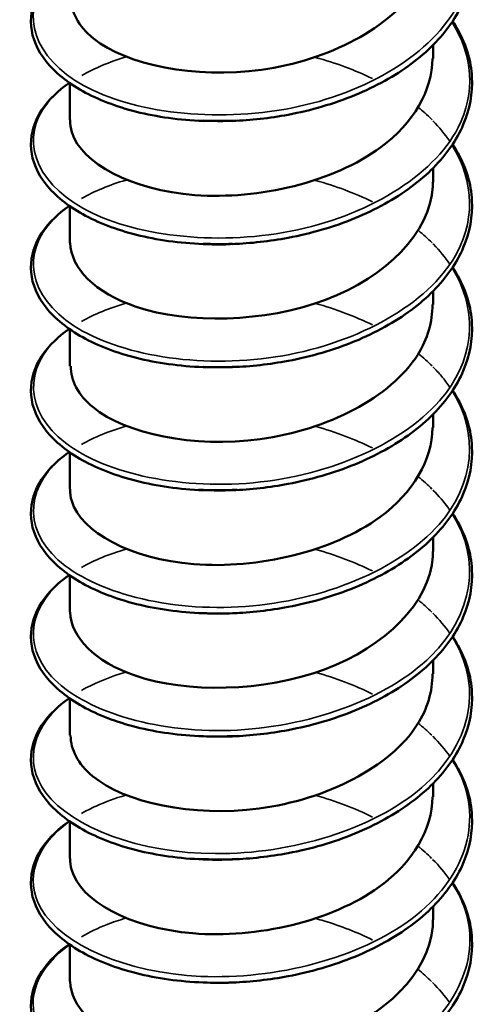
# Model space of a CAD drawing. Units: inches. Extents: x 0.4 to 25.1, y 0.3 to 16.
# Drawn here: x 20.5 to 20.6, y 15.1 to 15.2 of the extents above; entities that cross this region are included whole.
import ezdxf

# ---------------------------------------------------------------- set-up
doc = ezdxf.new("R2010")
doc.units = ezdxf.units.IN
doc.header["$LTSCALE"] = 1.5
doc.header["$MEASUREMENT"] = 0
doc.layers.add('Visible (ANSI)', color=7, linetype='Continuous', lineweight=50)
doc.layers.add('Visible Narrow (ANSI)', color=7, linetype='Continuous', lineweight=35)

msp = doc.modelspace()

# ---------------------------------------------------------------- linework, layer by layer
at = {"layer": 'Visible (ANSI)', "color": 8, "true_color": 0x808080}
for p, q in [((20.563751, 15.198912), (20.563751, 15.199645)), ((20.543751, 15.195523), (20.543751, 15.197547)), ((20.563751, 15.192135), (20.563751, 15.192868)), ((20.543751, 15.188747), (20.543751, 15.19077)), ((20.563751, 15.185358), (20.563751, 15.186091)), ((20.543751, 15.18197), (20.543751, 15.183993)), ((20.563751, 15.178581), (20.563751, 15.179314)), ((20.543751, 15.175193), (20.543751, 15.177216)), ((20.563751, 15.171804), (20.563751, 15.172537)), ((20.543751, 15.168416), (20.543751, 15.170439)), ((20.563751, 15.165027), (20.563751, 15.16576)), ((20.543751, 15.161639), (20.543751, 15.163662)), ((20.563751, 15.15825), (20.563751, 15.158983)), ((20.543751, 15.154862), (20.543751, 15.156885)), ((20.563751, 15.151474), (20.563751, 15.152206)), ((20.543751, 15.148085), (20.543751, 15.150108))]:
    msp.add_line(p, q, dxfattribs=at)
for points, knots in [([(20.564832, 15.20774), (20.564936, 15.207583), (20.565033, 15.207424), (20.565584, 15.20643), (20.565851, 15.205536), (20.565945, 15.203775), (20.56578, 15.202886), (20.565061, 15.20121), (20.564499, 15.200401), (20.563045, 15.19893), (20.562128, 15.198251), (20.560057, 15.197103), (20.558875, 15.19662), (20.55703, 15.196082), (20.556401, 15.195932), (20.554757, 15.195622), (20.553718, 15.195506), (20.5527, 15.195466)], [0.3811157, 0.3811157, 0.3811157, 0.3811157, 0.4002617, 0.4002617, 0.4997562, 0.4997562, 0.5975644, 0.5975644, 0.6950279, 0.6950279, 0.7942096, 0.7942096, 0.8941246, 0.8941246, 0.9435146, 0.9435146, 1.0219301, 1.0219301, 1.0219301, 1.0219301]), ([(20.54379, 15.2023), (20.543786, 15.201492), (20.544206, 15.200685), (20.545056, 15.200007), (20.546881, 15.198549), (20.550607, 15.197773), (20.554299, 15.198289), (20.557991, 15.198805), (20.561472, 15.200606), (20.562935, 15.202965), (20.563472, 15.203831), (20.563728, 15.204758), (20.563718, 15.205687)], [-326.833715, -326.833715, -326.833715, -326.833715, -326.317297, -326.317297, -326.317297, -325.208141, -325.208141, -325.208141, -324.098985, -324.098985, -324.098985, -323.692123, -323.692123, -323.692123, -323.692123]), ([(20.551084, 15.195465), (20.549796, 15.195516), (20.548539, 15.195693), (20.546305, 15.196255), (20.545294, 15.196644), (20.543614, 15.197578), (20.542924, 15.198136), (20.541957, 15.199348), (20.541668, 15.20002), (20.541552, 15.201342), (20.541707, 15.202005), (20.542395, 15.203216), (20.542928, 15.203783), (20.543644, 15.204303), (20.543678, 15.204327), (20.543712, 15.204351)], [0, 0, 0, 0, 0.1012795, 0.1012795, 0.2008414, 0.2008414, 0.3008956, 0.3008956, 0.4008345, 0.4008345, 0.4967934, 0.4967934, 0.5913266, 0.5913266, 0.5959837, 0.5959837, 0.5959837, 0.5959837]), ([(20.564832, 15.200963), (20.564936, 15.200806), (20.565033, 15.200647), (20.565584, 15.199653), (20.565851, 15.198759), (20.565945, 15.196998), (20.56578, 15.196109), (20.565061, 15.194433), (20.564499, 15.193624), (20.563045, 15.192153), (20.562128, 15.191474), (20.560057, 15.190326), (20.558875, 15.189843), (20.55703, 15.189305), (20.556401, 15.189155), (20.554757, 15.188845), (20.553718, 15.188729), (20.5527, 15.188689)], [0.3811157, 0.3811157, 0.3811157, 0.3811157, 0.4002617, 0.4002617, 0.4997562, 0.4997562, 0.5975644, 0.5975644, 0.6950279, 0.6950279, 0.7942096, 0.7942096, 0.8941246, 0.8941246, 0.9435146, 0.9435146, 1.0219301, 1.0219301, 1.0219301, 1.0219301]), ([(20.543759, 15.195522), (20.543755, 15.195297), (20.543786, 15.195071), (20.543856, 15.194847), (20.544389, 15.193134), (20.547122, 15.191657), (20.550635, 15.19139), (20.554148, 15.191123), (20.558274, 15.192099), (20.56087, 15.194017), (20.562693, 15.195364), (20.563701, 15.19714), (20.563725, 15.198915)], [-333.1169, -333.1169, -333.1169, -333.1169, -332.972234, -332.972234, -332.972234, -331.863078, -331.863078, -331.863078, -330.753922, -330.753922, -330.753922, -329.975308, -329.975308, -329.975308, -329.975308]), ([(20.551084, 15.188688), (20.549796, 15.188739), (20.548539, 15.188916), (20.546305, 15.189478), (20.545294, 15.189867), (20.543614, 15.190801), (20.542924, 15.191359), (20.541957, 15.192571), (20.541668, 15.193243), (20.541552, 15.194565), (20.541707, 15.195228), (20.542395, 15.196439), (20.542928, 15.197006), (20.543644, 15.197526), (20.543678, 15.19755), (20.543712, 15.197574)], [0, 0, 0, 0, 0.1012795, 0.1012795, 0.2008414, 0.2008414, 0.3008956, 0.3008956, 0.4008345, 0.4008345, 0.4967934, 0.4967934, 0.5913266, 0.5913266, 0.5959837, 0.5959837, 0.5959837, 0.5959837]), ([(20.564832, 15.194186), (20.564936, 15.194029), (20.565033, 15.19387), (20.565584, 15.192876), (20.565851, 15.191982), (20.565945, 15.190221), (20.56578, 15.189332), (20.565061, 15.187656), (20.564499, 15.186847), (20.563045, 15.185376), (20.562128, 15.184697), (20.560057, 15.183549), (20.558875, 15.183066), (20.55703, 15.182528), (20.556401, 15.182379), (20.554757, 15.182068), (20.553718, 15.181952), (20.5527, 15.181912)], [0.3811157, 0.3811157, 0.3811157, 0.3811157, 0.4002617, 0.4002617, 0.4997562, 0.4997562, 0.5975644, 0.5975644, 0.6950279, 0.6950279, 0.7942096, 0.7942096, 0.8941246, 0.8941246, 0.9435146, 0.9435146, 1.0219301, 1.0219301, 1.0219301, 1.0219301]), ([(20.543767, 15.188749), (20.543797, 15.187374), (20.545126, 15.186002), (20.547396, 15.18524), (20.55025, 15.184283), (20.554458, 15.184354), (20.557833, 15.185624), (20.561208, 15.186894), (20.563591, 15.189321), (20.563743, 15.191853), (20.563749, 15.191947), (20.563751, 15.192041), (20.563751, 15.192135)], [-339.400086, -339.400086, -339.400086, -339.400086, -338.518014, -338.518014, -338.518014, -337.408858, -337.408858, -337.408858, -336.299702, -336.299702, -336.299702, -336.258493, -336.258493, -336.258493, -336.258493]), ([(20.551084, 15.181912), (20.549796, 15.181962), (20.548539, 15.182139), (20.546305, 15.182701), (20.545294, 15.18309), (20.543614, 15.184024), (20.542924, 15.184582), (20.541957, 15.185794), (20.541668, 15.186466), (20.541552, 15.187788), (20.541707, 15.188451), (20.542395, 15.189662), (20.542928, 15.19023), (20.543644, 15.190749), (20.543678, 15.190773), (20.543712, 15.190797)], [0, 0, 0, 0, 0.1012795, 0.1012795, 0.2008414, 0.2008414, 0.3008956, 0.3008956, 0.4008345, 0.4008345, 0.4967934, 0.4967934, 0.5913266, 0.5913266, 0.5959837, 0.5959837, 0.5959837, 0.5959837]), ([(20.552955, 15.188701), (20.552916, 15.188698), (20.552876, 15.188696), (20.552837, 15.188694), (20.552163, 15.188656), (20.551498, 15.188662), (20.550854, 15.188706)], [331.6258299, 331.6258299, 331.6258299, 331.6258299, 331.6376762, 331.6376762, 331.6376762, 331.8408498, 331.8408498, 331.8408498, 331.8408498]), ([(20.564832, 15.187409), (20.564936, 15.187252), (20.565033, 15.187093), (20.565584, 15.186099), (20.565851, 15.185205), (20.565945, 15.183444), (20.56578, 15.182555), (20.565061, 15.180879), (20.564499, 15.18007), (20.563045, 15.178599), (20.562128, 15.17792), (20.560057, 15.176772), (20.558875, 15.176289), (20.55703, 15.175751), (20.556401, 15.175602), (20.554757, 15.175292), (20.553718, 15.175175), (20.5527, 15.175135)], [0.3811157, 0.3811157, 0.3811157, 0.3811157, 0.4002617, 0.4002617, 0.4997562, 0.4997562, 0.5975644, 0.5975644, 0.6950279, 0.6950279, 0.7942096, 0.7942096, 0.8941246, 0.8941246, 0.9435146, 0.9435146, 1.0219301, 1.0219301, 1.0219301, 1.0219301]), ([(20.54379, 15.181969), (20.543786, 15.181171), (20.544195, 15.180373), (20.545026, 15.1797), (20.546832, 15.178236), (20.550545, 15.177447), (20.554238, 15.17795), (20.557931, 15.178452), (20.561427, 15.180242), (20.562911, 15.182596), (20.563463, 15.183472), (20.563727, 15.184414), (20.563718, 15.185356)], [-345.683271, -345.683271, -345.683271, -345.683271, -345.172951, -345.172951, -345.172951, -344.063795, -344.063795, -344.063795, -342.954639, -342.954639, -342.954639, -342.541678, -342.541678, -342.541678, -342.541678]), ([(20.551084, 15.175135), (20.549796, 15.175185), (20.548539, 15.175362), (20.546305, 15.175924), (20.545294, 15.176313), (20.543614, 15.177247), (20.542924, 15.177805), (20.541957, 15.179017), (20.541668, 15.179689), (20.541552, 15.181012), (20.541707, 15.181674), (20.542395, 15.182885), (20.542928, 15.183453), (20.543644, 15.183972), (20.543678, 15.183996), (20.543712, 15.18402)], [0, 0, 0, 0, 0.1012795, 0.1012795, 0.2008414, 0.2008414, 0.3008956, 0.3008956, 0.4008345, 0.4008345, 0.4967934, 0.4967934, 0.5913266, 0.5913266, 0.5959837, 0.5959837, 0.5959837, 0.5959837]), ([(20.564832, 15.180632), (20.564936, 15.180475), (20.565033, 15.180316), (20.565584, 15.179322), (20.565851, 15.178428), (20.565945, 15.176667), (20.56578, 15.175779), (20.565061, 15.174102), (20.564499, 15.173293), (20.563045, 15.171822), (20.562128, 15.171143), (20.560057, 15.169995), (20.558875, 15.169512), (20.55703, 15.168975), (20.556401, 15.168825), (20.554757, 15.168515), (20.553718, 15.168398), (20.5527, 15.168358)], [0.3811157, 0.3811157, 0.3811157, 0.3811157, 0.4002617, 0.4002617, 0.4997562, 0.4997562, 0.5975644, 0.5975644, 0.6950279, 0.6950279, 0.7942096, 0.7942096, 0.8941246, 0.8941246, 0.9435146, 0.9435146, 1.0219301, 1.0219301, 1.0219301, 1.0219301]), ([(20.543758, 15.175191), (20.543754, 15.174975), (20.543784, 15.174759), (20.543847, 15.174545), (20.544358, 15.172829), (20.547071, 15.171343), (20.550577, 15.171064), (20.554083, 15.170785), (20.558215, 15.171746), (20.560827, 15.173655), (20.562676, 15.175006), (20.563701, 15.176795), (20.563725, 15.178584)], [-351.966456, -351.966456, -351.966456, -351.966456, -351.827888, -351.827888, -351.827888, -350.718732, -350.718732, -350.718732, -349.609575, -349.609575, -349.609575, -348.824864, -348.824864, -348.824864, -348.824864]), ([(20.551084, 15.168358), (20.549796, 15.168408), (20.548539, 15.168585), (20.546305, 15.169148), (20.545294, 15.169536), (20.543614, 15.17047), (20.542924, 15.171028), (20.541957, 15.17224), (20.541668, 15.172912), (20.541552, 15.174235), (20.541707, 15.174897), (20.542395, 15.176109), (20.542928, 15.176676), (20.543644, 15.177195), (20.543678, 15.177219), (20.543712, 15.177243)], [0, 0, 0, 0, 0.1012795, 0.1012795, 0.2008414, 0.2008414, 0.3008956, 0.3008956, 0.4008345, 0.4008345, 0.4967934, 0.4967934, 0.5913266, 0.5913266, 0.5959837, 0.5959837, 0.5959837, 0.5959837]), ([(20.564832, 15.173855), (20.564936, 15.173698), (20.565033, 15.173539), (20.565584, 15.172545), (20.565851, 15.171651), (20.565945, 15.16989), (20.56578, 15.169002), (20.565061, 15.167325), (20.564499, 15.166516), (20.563045, 15.165045), (20.562128, 15.164367), (20.560057, 15.163218), (20.558875, 15.162735), (20.55703, 15.162198), (20.556401, 15.162048), (20.554757, 15.161738), (20.553718, 15.161621), (20.5527, 15.161581)], [0.3811157, 0.3811157, 0.3811157, 0.3811157, 0.4002617, 0.4002617, 0.4997562, 0.4997562, 0.5975644, 0.5975644, 0.6950279, 0.6950279, 0.7942096, 0.7942096, 0.8941246, 0.8941246, 0.9435146, 0.9435146, 1.0219301, 1.0219301, 1.0219301, 1.0219301]), ([(20.543768, 15.168418), (20.543798, 15.167053), (20.545106, 15.16569), (20.547349, 15.164926), (20.550189, 15.163958), (20.554393, 15.164014), (20.557777, 15.165272), (20.561162, 15.16653), (20.563565, 15.168949), (20.56374, 15.17148), (20.563748, 15.171588), (20.563751, 15.171696), (20.563751, 15.171804)], [-358.249642, -358.249642, -358.249642, -358.249642, -357.373668, -357.373668, -357.373668, -356.264512, -356.264512, -356.264512, -355.155356, -355.155356, -355.155356, -355.108049, -355.108049, -355.108049, -355.108049]), ([(20.551084, 15.161581), (20.549796, 15.161631), (20.548539, 15.161808), (20.546305, 15.162371), (20.545294, 15.162759), (20.543614, 15.163693), (20.542924, 15.164251), (20.541957, 15.165463), (20.541668, 15.166135), (20.541552, 15.167458), (20.541707, 15.16812), (20.542395, 15.169332), (20.542928, 15.169899), (20.543644, 15.170418), (20.543678, 15.170442), (20.543712, 15.170467)], [0, 0, 0, 0, 0.1012795, 0.1012795, 0.2008414, 0.2008414, 0.3008956, 0.3008956, 0.4008345, 0.4008345, 0.4967934, 0.4967934, 0.5913266, 0.5913266, 0.5959837, 0.5959837, 0.5959837, 0.5959837]), ([(20.552955, 15.16837), (20.552895, 15.168366), (20.552836, 15.168363), (20.552776, 15.16836), (20.552123, 15.168326), (20.551478, 15.168332), (20.550854, 15.168375)], [350.4753858, 350.4753858, 350.4753858, 350.4753858, 350.4933301, 350.4933301, 350.4933301, 350.6904057, 350.6904057, 350.6904057, 350.6904057]), ([(20.564832, 15.167078), (20.564936, 15.166921), (20.565033, 15.166762), (20.565584, 15.165768), (20.565851, 15.164875), (20.565945, 15.163113), (20.56578, 15.162225), (20.565061, 15.160548), (20.564499, 15.15974), (20.563045, 15.158268), (20.562128, 15.15759), (20.560057, 15.156441), (20.558875, 15.155958), (20.55703, 15.155421), (20.556401, 15.155271), (20.554757, 15.154961), (20.553718, 15.154844), (20.5527, 15.154804)], [0.3811157, 0.3811157, 0.3811157, 0.3811157, 0.4002617, 0.4002617, 0.4997562, 0.4997562, 0.5975644, 0.5975644, 0.6950279, 0.6950279, 0.7942096, 0.7942096, 0.8941246, 0.8941246, 0.9435146, 0.9435146, 1.0219301, 1.0219301, 1.0219301, 1.0219301]), ([(20.543789, 15.161638), (20.543785, 15.16085), (20.544184, 15.160062), (20.544996, 15.159393), (20.546782, 15.157923), (20.550483, 15.157121), (20.554177, 15.157611), (20.557871, 15.1581), (20.561382, 15.159877), (20.562886, 15.162226), (20.563455, 15.163113), (20.563726, 15.164069), (20.563718, 15.165025)], [-364.532827, -364.532827, -364.532827, -364.532827, -364.028605, -364.028605, -364.028605, -362.919449, -362.919449, -362.919449, -361.810293, -361.810293, -361.810293, -361.391234, -361.391234, -361.391234, -361.391234]), ([(20.551084, 15.154804), (20.549796, 15.154854), (20.548539, 15.155031), (20.546305, 15.155594), (20.545294, 15.155982), (20.543614, 15.156917), (20.542924, 15.157474), (20.541957, 15.158686), (20.541668, 15.159358), (20.541552, 15.160681), (20.541707, 15.161343), (20.542395, 15.162555), (20.542928, 15.163122), (20.543644, 15.163641), (20.543678, 15.163666), (20.543712, 15.16369)], [0, 0, 0, 0, 0.1012795, 0.1012795, 0.2008414, 0.2008414, 0.3008956, 0.3008956, 0.4008345, 0.4008345, 0.4967934, 0.4967934, 0.5913266, 0.5913266, 0.5959837, 0.5959837, 0.5959837, 0.5959837]), ([(20.5527, 15.161581), (20.552663, 15.16158), (20.552626, 15.161578), (20.55259, 15.161577), (20.552084, 15.16156), (20.551582, 15.161563), (20.551088, 15.161584)], [356.7662693, 356.7662693, 356.7662693, 356.7662693, 356.7754123, 356.7754123, 356.7754123, 356.9020765, 356.9020765, 356.9020765, 356.9020765]), ([(20.564832, 15.160301), (20.564936, 15.160144), (20.565033, 15.159985), (20.565584, 15.158991), (20.565851, 15.158098), (20.565945, 15.156336), (20.56578, 15.155448), (20.565061, 15.153771), (20.564499, 15.152963), (20.563045, 15.151491), (20.562128, 15.150813), (20.560057, 15.149664), (20.558875, 15.149181), (20.55703, 15.148644), (20.556401, 15.148494), (20.554757, 15.148184), (20.553718, 15.148067), (20.5527, 15.148027)], [0.3811157, 0.3811157, 0.3811157, 0.3811157, 0.4002617, 0.4002617, 0.4997562, 0.4997562, 0.5975644, 0.5975644, 0.6950279, 0.6950279, 0.7942096, 0.7942096, 0.8941246, 0.8941246, 0.9435146, 0.9435146, 1.0219301, 1.0219301, 1.0219301, 1.0219301]), ([(20.543758, 15.154861), (20.543754, 15.154654), (20.543781, 15.154447), (20.543839, 15.154242), (20.544327, 15.152525), (20.54702, 15.151029), (20.550519, 15.150738), (20.554018, 15.150446), (20.558156, 15.151393), (20.560784, 15.153293), (20.562658, 15.154648), (20.563701, 15.156451), (20.563726, 15.158253)], [-370.816012, -370.816012, -370.816012, -370.816012, -370.683541, -370.683541, -370.683541, -369.574385, -369.574385, -369.574385, -368.465229, -368.465229, -368.465229, -367.67442, -367.67442, -367.67442, -367.67442]), ([(20.551084, 15.148027), (20.549796, 15.148078), (20.548539, 15.148254), (20.546305, 15.148817), (20.545294, 15.149205), (20.543614, 15.15014), (20.542924, 15.150698), (20.541957, 15.151909), (20.541668, 15.152581), (20.541552, 15.153904), (20.541707, 15.154566), (20.542395, 15.155778), (20.542928, 15.156345), (20.543644, 15.156864), (20.543678, 15.156889), (20.543712, 15.156913)], [0, 0, 0, 0, 0.1012795, 0.1012795, 0.2008414, 0.2008414, 0.3008956, 0.3008956, 0.4008345, 0.4008345, 0.4967934, 0.4967934, 0.5913266, 0.5913266, 0.5959837, 0.5959837, 0.5959837, 0.5959837]), ([(20.552699, 15.154806), (20.552387, 15.154793), (20.552076, 15.154787), (20.551767, 15.154789), (20.551538, 15.15479), (20.551311, 15.154795), (20.551085, 15.154805)], [363.0494546, 363.0494546, 363.0494546, 363.0494546, 363.1274968, 363.1274968, 363.1274968, 363.1852618, 363.1852618, 363.1852618, 363.1852618]), ([(20.564832, 15.153524), (20.564936, 15.153367), (20.565033, 15.153208), (20.565584, 15.152214), (20.565851, 15.151321), (20.565945, 15.14956), (20.56578, 15.148671), (20.565061, 15.146994), (20.564499, 15.146186), (20.563045, 15.144714), (20.562128, 15.144036), (20.560057, 15.142887), (20.558875, 15.142404), (20.55703, 15.141867), (20.556401, 15.141717), (20.554757, 15.141407), (20.553718, 15.14129), (20.5527, 15.14125)], [0.3811157, 0.3811157, 0.3811157, 0.3811157, 0.4002617, 0.4002617, 0.4997562, 0.4997562, 0.5975644, 0.5975644, 0.6950279, 0.6950279, 0.7942096, 0.7942096, 0.8941246, 0.8941246, 0.9435146, 0.9435146, 1.0219301, 1.0219301, 1.0219301, 1.0219301]), ([(20.543769, 15.148088), (20.543798, 15.146731), (20.545086, 15.145378), (20.547302, 15.144611), (20.550128, 15.143633), (20.554328, 15.143674), (20.557721, 15.144921), (20.561115, 15.146167), (20.56354, 15.148577), (20.563737, 15.151108), (20.563747, 15.15123), (20.563751, 15.151351), (20.56375, 15.151473)], [-377.099198, -377.099198, -377.099198, -377.099198, -376.229322, -376.229322, -376.229322, -375.120166, -375.120166, -375.120166, -374.01101, -374.01101, -374.01101, -373.957605, -373.957605, -373.957605, -373.957605]), ([(20.551084, 15.14125), (20.549796, 15.141301), (20.548539, 15.141477), (20.546305, 15.14204), (20.545294, 15.142429), (20.543614, 15.143363), (20.542924, 15.143921), (20.541957, 15.145132), (20.541668, 15.145805), (20.541552, 15.147127), (20.541707, 15.147789), (20.542395, 15.149001), (20.542928, 15.149568), (20.543644, 15.150087), (20.543678, 15.150112), (20.543712, 15.150136)], [0, 0, 0, 0, 0.1012795, 0.1012795, 0.2008414, 0.2008414, 0.3008956, 0.3008956, 0.4008345, 0.4008345, 0.4967934, 0.4967934, 0.5913266, 0.5913266, 0.5959837, 0.5959837, 0.5959837, 0.5959837]), ([(20.552955, 15.148039), (20.552875, 15.148034), (20.552795, 15.14803), (20.552716, 15.148026), (20.552082, 15.147995), (20.551459, 15.148003), (20.550853, 15.148044)], [369.3249417, 369.3249417, 369.3249417, 369.3249417, 369.3489839, 369.3489839, 369.3489839, 369.5399616, 369.5399616, 369.5399616, 369.5399616])]:
    msp.add_open_spline(points, degree=3, knots=knots, dxfattribs=at)
for points in [[(20.552962, 15.195494), (20.552249, 15.195453), (20.551543, 15.195455), (20.550857, 15.195498)], [(20.552706, 15.195482), (20.552164, 15.195463), (20.551625, 15.195465), (20.551094, 15.195486)], [(20.552706, 15.188701), (20.552164, 15.188682), (20.551626, 15.188685), (20.551095, 15.188707)], [(20.552953, 15.181942), (20.55224, 15.181894), (20.551532, 15.181889), (20.550846, 15.181928)], [(20.552704, 15.18192), (20.552163, 15.181901), (20.551625, 15.181904), (20.551095, 15.181927)], [(20.552962, 15.175163), (20.552249, 15.175122), (20.551543, 15.175124), (20.550857, 15.175167)], [(20.552702, 15.175139), (20.552161, 15.17512), (20.551623, 15.175123), (20.551093, 15.175146)], [(20.5527, 15.168359), (20.552158, 15.168339), (20.55162, 15.168341), (20.551091, 15.168365)], [(20.552953, 15.161611), (20.55224, 15.161564), (20.551532, 15.161559), (20.550846, 15.161598)], [(20.552962, 15.154832), (20.552249, 15.154791), (20.551543, 15.154793), (20.550857, 15.154836)], [(20.552698, 15.148032), (20.552155, 15.148008), (20.551616, 15.148006), (20.551084, 15.148027)]]:
    msp.add_open_spline(points, degree=3, dxfattribs=at)
at = {"layer": 'Visible Narrow (ANSI)', "color": 8, "true_color": 0x808080}
for points, knots in [([(20.564782, 15.207707), (20.565834, 15.206034), (20.566085, 15.204161), (20.565381, 15.202417), (20.564271, 15.199667), (20.56083, 15.197331), (20.556708, 15.196348), (20.552586, 15.195365), (20.547948, 15.195759), (20.545019, 15.197157), (20.54209, 15.198556), (20.540986, 15.200889), (20.542237, 15.202854), (20.542577, 15.203389), (20.543088, 15.203889), (20.543735, 15.204337)], [323.284874, 323.284874, 323.284874, 323.284874, 323.956309, 323.956309, 323.956309, 325.01499, 325.01499, 325.01499, 326.073671, 326.073671, 326.073671, 327.132351, 327.132351, 327.132351, 327.420331, 327.420331, 327.420331, 327.420331]), ([(20.564787, 15.200932), (20.565941, 15.199087), (20.566109, 15.196996), (20.565137, 15.195108), (20.563747, 15.192407), (20.560081, 15.190213), (20.555897, 15.189395), (20.551713, 15.188578), (20.547178, 15.189154), (20.544468, 15.190664), (20.541758, 15.192175), (20.540981, 15.194546), (20.542508, 15.196456), (20.542824, 15.196851), (20.543237, 15.197223), (20.543729, 15.197563)], [329.568059, 329.568059, 329.568059, 329.568059, 330.308394, 330.308394, 330.308394, 331.367074, 331.367074, 331.367074, 332.425755, 332.425755, 332.425755, 333.484436, 333.484436, 333.484436, 333.703516, 333.703516, 333.703516, 333.703516]), ([(20.56295, 15.196213), (20.563068, 15.196117), (20.563182, 15.196019), (20.563294, 15.195919), (20.563434, 15.195793), (20.563569, 15.195665), (20.563697, 15.195535)], [335.5564709, 335.5564709, 335.5564709, 335.5564709, 335.6017973, 335.6017973, 335.6017973, 335.6590835, 335.6590835, 335.6590835, 335.6590835]), ([(20.564794, 15.194156), (20.566052, 15.19214), (20.56611, 15.189827), (20.564839, 15.187809), (20.563176, 15.18517), (20.559301, 15.183125), (20.555076, 15.182475), (20.55085, 15.181825), (20.54644, 15.182579), (20.543962, 15.184193), (20.541484, 15.185807), (20.541036, 15.188201), (20.542833, 15.190045), (20.543088, 15.190307), (20.543387, 15.190556), (20.543724, 15.190789)], [335.851244, 335.851244, 335.851244, 335.851244, 336.660478, 336.660478, 336.660478, 337.719159, 337.719159, 337.719159, 338.77784, 338.77784, 338.77784, 339.83652, 339.83652, 339.83652, 339.986701, 339.986701, 339.986701, 339.986701]), ([(20.563751, 15.188705), (20.56376, 15.188696), (20.563769, 15.188687), (20.563777, 15.188679), (20.564121, 15.188325), (20.564421, 15.187956), (20.564676, 15.187575)], [341.9500284, 341.9500284, 341.9500284, 341.9500284, 341.9538818, 341.9538818, 341.9538818, 342.1083009, 342.1083009, 342.1083009, 342.1083009]), ([(20.564802, 15.187381), (20.566167, 15.185194), (20.566088, 15.182654), (20.564488, 15.180524), (20.562559, 15.177956), (20.558496, 15.176069), (20.554248, 15.175588), (20.55, 15.175106), (20.545736, 15.176032), (20.543501, 15.17774), (20.541267, 15.179448), (20.541151, 15.181854), (20.543209, 15.183621), (20.543367, 15.183757), (20.543538, 15.183888), (20.54372, 15.184015)], [342.13443, 342.13443, 342.13443, 342.13443, 343.012563, 343.012563, 343.012563, 344.071243, 344.071243, 344.071243, 345.129924, 345.129924, 345.129924, 346.188605, 346.188605, 346.188605, 346.269887, 346.269887, 346.269887, 346.269887]), ([(20.56375, 15.181927), (20.563914, 15.181761), (20.564069, 15.181592), (20.564213, 15.18142), (20.564384, 15.181217), (20.56454, 15.181009), (20.564682, 15.180799)], [348.2332137, 348.2332137, 348.2332137, 348.2332137, 348.3059663, 348.3059663, 348.3059663, 348.3914862, 348.3914862, 348.3914862, 348.3914862]), ([(20.564809, 15.180605), (20.566288, 15.178247), (20.566041, 15.175477), (20.564086, 15.173253), (20.561901, 15.170767), (20.557668, 15.169046), (20.553418, 15.168733), (20.549168, 15.16842), (20.54507, 15.169513), (20.54309, 15.171305), (20.54111, 15.173097), (20.541327, 15.175501), (20.543636, 15.177181), (20.543663, 15.177201), (20.54369, 15.17722), (20.543718, 15.17724)], [348.417615, 348.417615, 348.417615, 348.417615, 349.364647, 349.364647, 349.364647, 350.423328, 350.423328, 350.423328, 351.482009, 351.482009, 351.482009, 352.540689, 352.540689, 352.540689, 352.553072, 352.553072, 352.553072, 352.553072]), ([(20.563746, 15.175147), (20.564066, 15.174826), (20.564353, 15.174491), (20.5646, 15.174144), (20.564629, 15.174104), (20.564657, 15.174063), (20.564685, 15.174022)], [354.516399, 354.516399, 354.516399, 354.516399, 354.6580508, 354.6580508, 354.6580508, 354.6746715, 354.6746715, 354.6746715, 354.6746715]), ([(20.564813, 15.173828), (20.566415, 15.1713), (20.565968, 15.168297), (20.563636, 15.166), (20.561205, 15.163605), (20.556822, 15.162056), (20.55259, 15.161912), (20.548358, 15.161768), (20.544445, 15.16302), (20.542729, 15.164885), (20.541104, 15.166651), (20.541509, 15.168886), (20.543719, 15.170462)], [354.7008, 354.7008, 354.7008, 354.7008, 355.716732, 355.716732, 355.716732, 356.775412, 356.775412, 356.775412, 357.834093, 357.834093, 357.834093, 358.836257, 358.836257, 358.836257, 358.836257]), ([(20.564814, 15.167051), (20.564856, 15.166986), (20.564896, 15.16692), (20.564935, 15.166855), (20.566516, 15.164196), (20.565803, 15.161058), (20.563138, 15.158765), (20.560472, 15.156472), (20.555961, 15.155099), (20.551767, 15.155123), (20.547573, 15.155147), (20.543865, 15.156551), (20.54242, 15.158479), (20.541147, 15.160178), (20.541678, 15.162214), (20.543724, 15.163685)], [360.983986, 360.983986, 360.983986, 360.983986, 361.010135, 361.010135, 361.010135, 362.068816, 362.068816, 362.068816, 363.127497, 363.127497, 363.127497, 364.186178, 364.186178, 364.186178, 365.119443, 365.119443, 365.119443, 365.119443]), ([(20.544382, 15.164107), (20.544463, 15.164154), (20.544546, 15.1642), (20.544631, 15.164245), (20.545275, 15.164588), (20.546015, 15.164879), (20.546825, 15.165113)], [365.2126109, 365.2126109, 365.2126109, 365.2126109, 365.2448583, 365.2448583, 365.2448583, 365.4903479, 365.4903479, 365.4903479, 365.4903479]), ([(20.564811, 15.160272), (20.564964, 15.160037), (20.5651, 15.159797), (20.565217, 15.159553), (20.566523, 15.156836), (20.565483, 15.153734), (20.562596, 15.151551), (20.559709, 15.149368), (20.555089, 15.148178), (20.550954, 15.148367), (20.546818, 15.148556), (20.543331, 15.150104), (20.542165, 15.152083), (20.541214, 15.1537), (20.54184, 15.155543), (20.543731, 15.156906)], [367.267171, 367.267171, 367.267171, 367.267171, 367.36222, 367.36222, 367.36222, 368.420901, 368.420901, 368.420901, 369.479581, 369.479581, 369.479581, 370.538262, 370.538262, 370.538262, 371.402628, 371.402628, 371.402628, 371.402628]), ([(20.544386, 15.15733), (20.544639, 15.157476), (20.544908, 15.157615), (20.545194, 15.157745), (20.545694, 15.157973), (20.546239, 15.158171), (20.546821, 15.15834)], [371.4957962, 371.4957962, 371.4957962, 371.4957962, 371.5969428, 371.5969428, 371.5969428, 371.7735332, 371.7735332, 371.7735332, 371.7735332]), ([(20.564806, 15.153493), (20.565071, 15.153087), (20.565286, 15.152669), (20.565445, 15.152241), (20.566469, 15.149478), (20.565107, 15.146423), (20.562011, 15.144359), (20.558916, 15.142296), (20.554211, 15.141291), (20.550154, 15.141643), (20.546096, 15.141995), (20.542847, 15.143677), (20.541965, 15.145697), (20.541303, 15.147216), (20.541997, 15.148872), (20.543738, 15.150127)], [373.550356, 373.550356, 373.550356, 373.550356, 373.714304, 373.714304, 373.714304, 374.772985, 374.772985, 374.772985, 375.831666, 375.831666, 375.831666, 376.890346, 376.890346, 376.890346, 377.685813, 377.685813, 377.685813, 377.685813]), ([(20.544392, 15.150551), (20.544816, 15.150798), (20.545286, 15.151024), (20.545799, 15.151223), (20.546123, 15.151349), (20.546464, 15.151464), (20.546819, 15.151567)], [377.7789815, 377.7789815, 377.7789815, 377.7789815, 377.9490272, 377.9490272, 377.9490272, 378.0567186, 378.0567186, 378.0567186, 378.0567186]), ([(20.557292, 15.151547), (20.557443, 15.151506), (20.557594, 15.151463), (20.557743, 15.151419), (20.558691, 15.151137), (20.55959, 15.150781), (20.560419, 15.150366)], [378.9682678, 378.9682678, 378.9682678, 378.9682678, 379.007708, 379.007708, 379.007708, 379.2578844, 379.2578844, 379.2578844, 379.2578844])]:
    msp.add_open_spline(points, degree=3, knots=knots, dxfattribs=at)
for points in [[(20.544399, 15.19798), (20.545106, 15.198377), (20.545931, 15.198719), (20.54684, 15.198991)], [(20.557279, 15.198966), (20.558388, 15.198662), (20.559451, 15.198269), (20.560422, 15.197798)], [(20.563749, 15.195482), (20.564101, 15.19512), (20.564408, 15.194741), (20.564669, 15.194351)], [(20.544394, 15.191206), (20.545101, 15.191602), (20.545928, 15.191943), (20.546839, 15.192213)], [(20.557279, 15.192192), (20.558387, 15.191886), (20.559447, 15.191491), (20.560418, 15.191018)], [(20.562948, 15.189433), (20.563215, 15.189216), (20.563466, 15.188991), (20.563699, 15.188758)], [(20.544388, 15.184433), (20.545095, 15.184829), (20.545923, 15.185167), (20.546837, 15.185436)], [(20.55728, 15.185418), (20.558387, 15.185112), (20.559445, 15.184715), (20.560414, 15.18424)], [(20.562943, 15.182653), (20.563212, 15.182437), (20.563463, 15.182212), (20.563697, 15.18198)], [(20.544384, 15.177659), (20.545089, 15.178056), (20.545918, 15.178394), (20.546833, 15.178661)], [(20.557283, 15.178645), (20.558388, 15.178339), (20.559445, 15.17794), (20.560412, 15.177463)], [(20.562938, 15.175873), (20.563207, 15.175656), (20.563459, 15.175432), (20.563693, 15.1752)], [(20.544382, 15.170884), (20.545085, 15.171283), (20.545913, 15.171621), (20.546829, 15.171886)], [(20.557286, 15.171873), (20.558392, 15.171566), (20.559446, 15.171166), (20.560411, 15.170688)], [(20.562933, 15.169093), (20.563201, 15.168876), (20.563453, 15.168652), (20.563688, 15.16842)], [(20.563741, 15.168367), (20.564099, 15.168009), (20.564416, 15.167633), (20.564685, 15.167244)], [(20.557289, 15.165099), (20.558396, 15.164794), (20.559449, 15.164392), (20.560412, 15.163913)], [(20.562927, 15.162315), (20.563195, 15.162097), (20.563447, 15.161872), (20.563682, 15.16164)], [(20.563735, 15.161588), (20.564093, 15.161229), (20.564411, 15.160854), (20.564681, 15.160466)], [(20.557292, 15.158324), (20.558402, 15.158021), (20.559454, 15.15762), (20.560414, 15.157139)], [(20.562923, 15.155537), (20.56319, 15.155319), (20.563442, 15.155094), (20.563676, 15.154861)], [(20.563729, 15.154809), (20.564087, 15.154449), (20.564404, 15.154074), (20.564675, 15.153686)], [(20.562921, 15.14876), (20.563187, 15.148542), (20.563438, 15.148316), (20.563671, 15.148083)], [(20.563724, 15.148031), (20.564081, 15.14767), (20.564397, 15.147295), (20.564669, 15.146907)]]:
    msp.add_open_spline(points, degree=3, dxfattribs=at)

doc.saveas('drawing.dxf')
